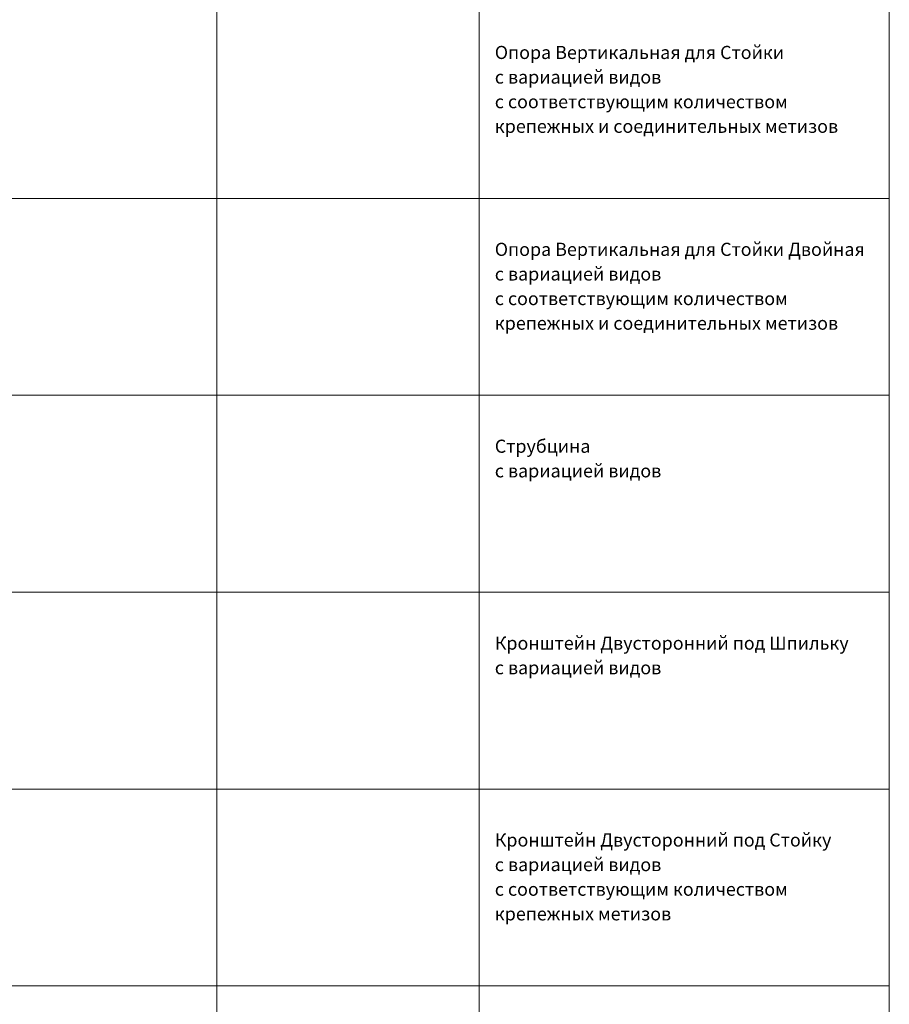
# Model space of a CAD drawing. Units: millimetres. Extents: x 0 to 85601, y -46400 to 1459.
# Drawn here: x 50300 to 55601, y -34512 to -28511 of the extents above; entities that cross this region are included whole.
import ezdxf

# ---------------------------------------------------------------- set-up
doc = ezdxf.new("R2010")
doc.units = ezdxf.units.MM
doc.layers.add('ТАБЛИЦА', color=252, linetype='Continuous')
doc.styles.get("Standard").update_dxf_attribs({"font": 'isocpeui.ttf'})

# ---------------------------------------------------------------- blocks, each defined once
blk = doc.blocks.new('*U89')
at = {"layer": 'ТАБЛИЦА', "linetype": 'Continuous', "lineweight": 20}
for p, q in [((0, -29600), (10603, -29600)), ((0, -30800), (10603, -30800)), ((0, -32000), (10603, -32000)), ((0, -33200), (10603, -33200)), ((0, -34400), (10603, -34400))]:
    blk.add_line(p, q, dxfattribs=at)
for points in [[(6503, -28400), (6503, -29600)], [(8103, -28400), (8103, -29600)], [(10603, -28400), (10603, -29600)], [(6503, -29600), (6503, -30800)], [(8103, -29600), (8103, -30800)], [(10603, -29600), (10603, -30800)], [(6503, -30800), (6503, -32000)], [(8103, -30800), (8103, -32000)], [(10603, -30800), (10603, -32000)], [(6503, -32000), (6503, -33200)], [(8103, -32000), (8103, -33200)], [(10603, -32000), (10603, -33200)], [(6503, -33200), (6503, -34400)], [(8103, -33200), (8103, -34400)], [(10603, -33200), (10603, -34400)], [(6503, -34400), (6503, -35600)], [(8103, -34400), (8103, -35600)], [(10603, -34400), (10603, -35600)]]:
    blk.add_lwpolyline(points, dxfattribs=at)

msp = doc.modelspace()

# ---------------------------------------------------------------- block references
at = {"color": 0, "linetype": 'Continuous', "lineweight": -2}
msp.add_blockref('*U89', (44998.2, 0), dxfattribs=at)

# ---------------------------------------------------------------- texts
at = {"layer": 'ТАБЛИЦА', "linetype": 'Continuous', "lineweight": -2}
for s, p in [('Опора Вертикальная для Стойки', (53196.1, -28750.3)), ('с вариацией видов', (53196.1, -28900.3)), ('Опора Вертикальная для Стойки Двойная', (53196.1, -29950.3)), ('с вариацией видов', (53196.1, -30100.3)), ('Струбцина', (53196.1, -31150.3)), ('с вариацией видов', (53196.1, -31300.3)), ('Кронштейн Двусторонний под Шпильку', (53196.1, -32350.3)), ('с вариацией видов', (53196.1, -32500.3)), ('Кронштейн Двусторонний под Стойку', (53196.1, -33550.3)), ('с вариацией видов', (53196.1, -33700.3))]:
    msp.add_text(s, height=80, dxfattribs=at).set_placement(p)
at = {"layer": 'ТАБЛИЦА', "linetype": 'Continuous', "lineweight": 20}
for s, p in [('с соответствующим количеством', (53196.1, -29050.3)), ('крепежных и соединительных метизов', (53196.1, -29200.3)), ('с соответствующим количеством', (53196.1, -30250.3)), ('крепежных и соединительных метизов', (53196.1, -30400.3)), ('с соответствующим количеством', (53196.1, -33850.3)), ('крепежных метизов', (53196.1, -34000.3))]:
    msp.add_text(s, height=80, dxfattribs=at).set_placement(p)

doc.saveas('drawing.dxf')
